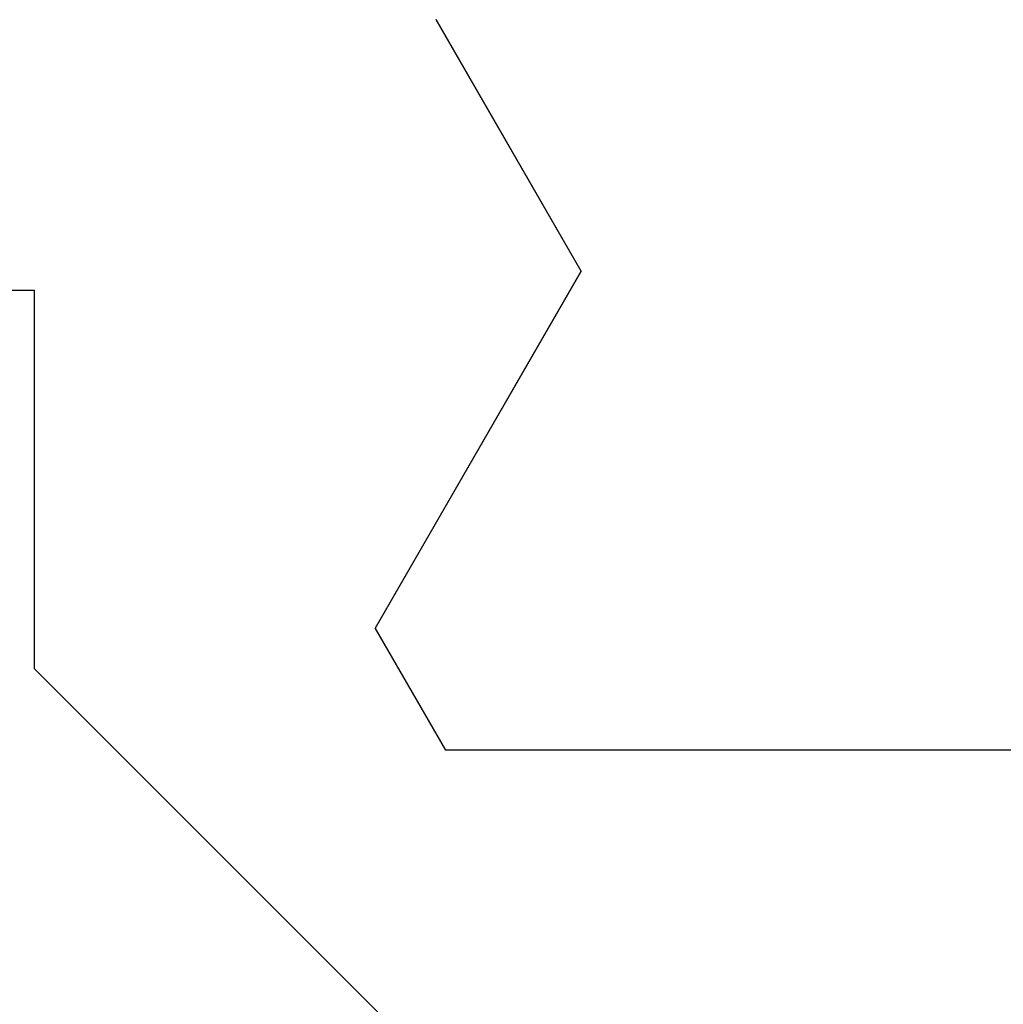
# Model space of a CAD drawing. Extents: x 0 to 60, y -1.2 to 81.5.
# Drawn here: x 33.5 to 33.6, y 20.6 to 20.8 of the extents above; entities that cross this region are included whole.
import ezdxf

# ---------------------------------------------------------------- set-up
doc = ezdxf.new("R2010")
doc.units = 0
doc.header["$MEASUREMENT"] = 0
doc.layers.get('0').update_dxf_attribs({"linetype": 'CONTINUOUS'})
doc.layers.add('OBJECT DETAIL', color=254, linetype='CONTINUOUS', lineweight=25)

# ---------------------------------------------------------------- blocks, each defined once
blk = doc.blocks.new('GLSTOP')
for p, q in [((-0.3261, 0.30713), (-0.39111, 0.37217)), ((-0.58987, 0.32217), (-0.40208, 0.32217)), ((-0.58987, 0.32214), (-0.40208, 0.32214)), ((-0.38909, 0.29965), (-0.4021, 0.32217)), ((-0.38909, 0.29963), (-0.4021, 0.32214)), ((-0.3261, 0.30713), (-0.3261, 0.23709)), ((-0.38909, 0.29965), (-0.4272, 0.23361)), ((-0.4272, 0.23359), (-0.38909, 0.29963)), ((-0.22733, 0.23709), (-0.3261, 0.23709)), ((-0.4272, 0.23361), (-0.40036, 0.18708)), ((-0.4272, 0.23359), (-0.40036, 0.18706))]:
    blk.add_line(p, q)

msp = doc.modelspace()

# ---------------------------------------------------------------- block references
at = {"layer": 'OBJECT DETAIL', "rotation": 180}
msp.add_blockref('GLSTOP', (33.127048, 20.981005), dxfattribs=at)

doc.saveas('drawing.dxf')
